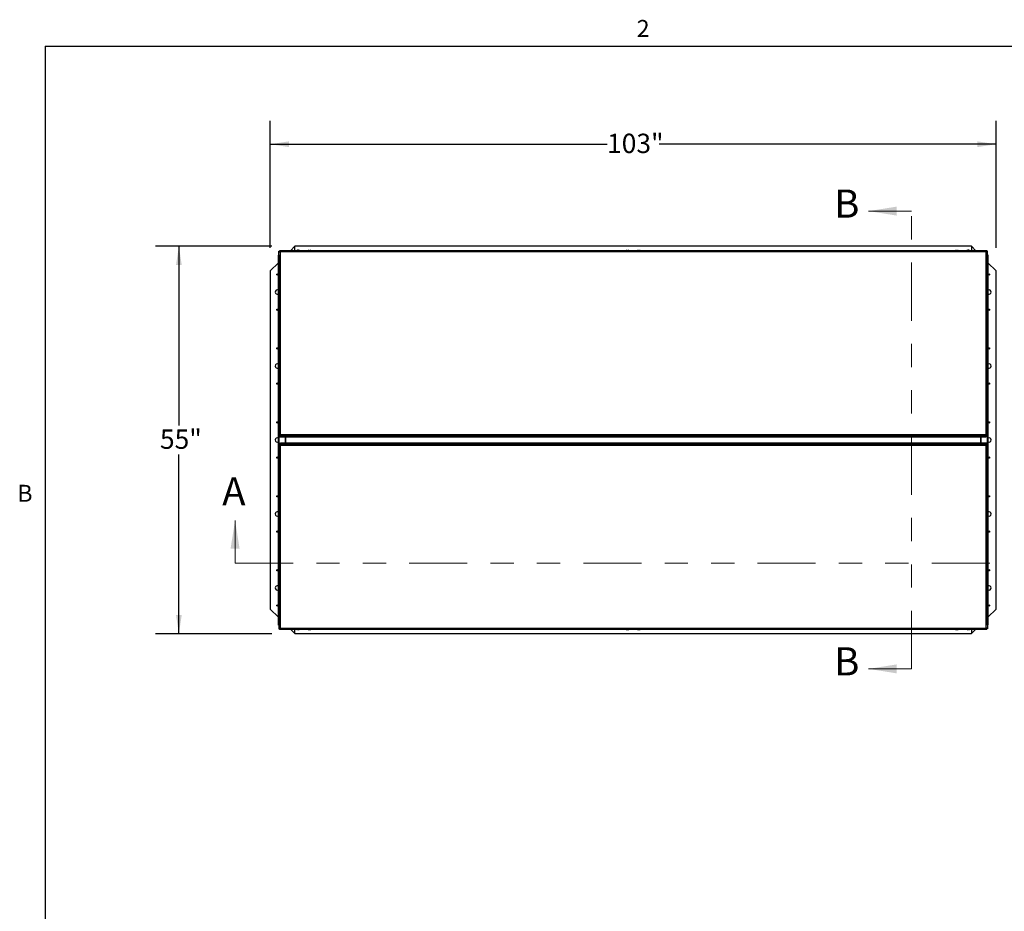
# Model space of a CAD drawing. Units: inches. Extents: x 0.1 to 10.8, y 0.2 to 8.4.
# Drawn here: x 0.2 to 4.5, y 4.5 to 8.3 of the extents above; entities that cross this region are included whole.
import ezdxf

# ---------------------------------------------------------------- set-up
doc = ezdxf.new("R2010")
doc.units = ezdxf.units.IN
doc.header["$MEASUREMENT"] = 0
doc.linetypes.add('PHANTOM', pattern=[0.5, 0.25, -0.05, 0.05, -0.05, 0.05, -0.05])
doc.layers.add('FORMAT', color=7, linetype='Continuous')
doc.styles.add('SLDTEXTSTYLE0', font='TXT', dxfattribs={"width": 0.605})
doc.dimstyles.new('SLDDIMSTYLE2', dxfattribs={"dimtxt": 0.080892, "dimasz": 0.080892, "dimexe": 0, "dimexo": 0.0625, "dimgap": 0.020223, "dimtad": 0, "dimdec": 0, "dimlfac": 32.96, "dimrnd": 1e-09, "dimzin": 12, "dimdsep": 46, "dimtxsty": 'SLDTEXTSTYLE0', "dimsah": 1, "dimcen": 0.09, "dimadec": 0, "dimazin": 3, "dimtfac": 1, "dimtdec": 0, "dimtofl": 0, "dimtmove": 0, "dimatfit": 3, "dimfxl": 0, "dimfrac": 2, "dimtolj": 1, "dimtzin": 12, "dimarcsym": 0})
doc.dimstyles.new('SLDDIMSTYLE3', dxfattribs={"dimtxt": 0.080892, "dimasz": 0.080892, "dimexe": 0, "dimexo": 0.0625, "dimgap": 0.020223, "dimtad": 0, "dimtih": 1, "dimtoh": 1, "dimdec": 0, "dimlfac": 32.96, "dimrnd": 1e-09, "dimzin": 12, "dimdsep": 46, "dimtxsty": 'SLDTEXTSTYLE0', "dimsah": 1, "dimcen": 0.09, "dimadec": 0, "dimazin": 3, "dimtfac": 1, "dimtdec": 0, "dimtofl": 0, "dimtmove": 0, "dimatfit": 3, "dimfxl": 0, "dimfrac": 2, "dimtolj": 1, "dimtzin": 12, "dimarcsym": 0})

# ---------------------------------------------------------------- blocks, each defined once
blk = doc.blocks.new('_D')
at = {"layer": 'FORMAT', "color": 7}
for p, q in [((1.3, 7.3238), (1.3, 7.8699)), ((4.425, 7.3238), (4.425, 7.8699)), ((1.3, 7.7699), (2.7502, 7.7699)), ((4.425, 7.7699), (2.9748, 7.7699))]:
    blk.add_line(p, q, dxfattribs=at)
for points in [[(1.3, 7.7699), (1.3809, 7.7574), (1.3809, 7.7823)], [(4.425, 7.7699), (4.3441, 7.7823), (4.3441, 7.7574)]]:
    blk.add_solid(points, dxfattribs=at)
at = {"layer": 'FORMAT', "color": 7, "insert": (2.7502, 7.8152), "char_height": 0.08333, "attachment_point": 1, "style": 'SLDTEXTSTYLE0'}
blk.add_mtext('103"', dxfattribs=at)
blk = doc.blocks.new('_D_1')
at = {"layer": 'FORMAT', "color": 7}
for p, q in [((1.3062, 7.33), (0.8063, 7.33)), ((0.9063, 7.33), (0.9063, 6.5578)), ((0.9063, 5.6613), (0.9063, 6.4335)), ((1.3062, 5.6613), (0.8063, 5.6613))]:
    blk.add_line(p, q, dxfattribs=at)
for points in [[(0.9063, 7.33), (0.8939, 7.2491), (0.9187, 7.2491)], [(0.9063, 5.6613), (0.9187, 5.7422), (0.8939, 5.7422)]]:
    blk.add_solid(points, dxfattribs=at)
at = {"layer": 'FORMAT', "color": 7, "insert": (0.8248, 6.541), "char_height": 0.08333, "attachment_point": 1, "style": 'SLDTEXTSTYLE0'}
blk.add_mtext('55"', dxfattribs=at)

msp = doc.modelspace()

# ---------------------------------------------------------------- linework, layer by layer
at = {"color": 8, "linetype": 'Continuous', "lineweight": 18}
for q in [(10.629927, 8.19207317), (0.329927, 0.39207317)]:
    msp.add_line((0.329927, 8.19207317), q, dxfattribs=at)
at = {"color": 7, "linetype": 'Continuous', "lineweight": 18}
for p, q in [((4.06092233, 7.48169903), (3.87648874, 7.48169903)), ((1.14830097, 5.96470874), (1.14830097, 6.14914233)), ((4.06092233, 5.50961165), (3.87648874, 5.50961165))]:
    msp.add_line(p, q, dxfattribs=at)
at = {"color": 7, "linetype": 'PHANTOM', "lineweight": 18}
for p, q in [((4.06092233, 5.50961165), (4.06092233, 7.48169903)), ((1.14830097, 5.96470874), (4.57669903, 5.96470874))]:
    msp.add_line(p, q, dxfattribs=at)
at = {"color": 7, "linetype": 'Continuous', "lineweight": 25}
for p, q in [((1.33459551, 7.29283374), (1.33459551, 7.29177184)), ((1.33697718, 7.29283374), (1.33459551, 7.29283374)), ((1.33697718, 7.29283374), (1.33697718, 7.29177184)), ((1.33698422, 6.51658199), (1.33698422, 7.30852921)), ((1.33698422, 7.30852921), (1.33736344, 7.30847892)), ((1.33698422, 7.30852921), (1.3393659, 7.30852921)), ((1.33736344, 7.30847892), (1.33956193, 7.308423)), ((1.3393659, 7.30852921), (1.33956193, 7.308423)), ((4.38544072, 7.31112977), (1.33957445, 7.31112977)), ((1.33974685, 7.31085782), (1.33958043, 7.31112057)), ((1.33958043, 7.31112057), (1.33958043, 7.30874334)), ((1.33974685, 7.30860752), (1.33958043, 7.30874334)), ((1.33958043, 7.30874334), (1.33958043, 7.30824111)), ((1.33974685, 7.31085782), (1.33974685, 7.30860752)), ((1.34049804, 7.30719826), (1.34118227, 7.30705899)), ((1.34118227, 7.30705899), (1.34164963, 7.30660971)), ((1.34191444, 7.30650053), (1.34120294, 7.30790199)), ((1.34120294, 7.30790199), (1.34120294, 7.30707958)), ((1.34191444, 7.30650053), (1.34191444, 6.51921263)), ((4.38310073, 7.30650053), (1.34191444, 7.30650053)), ((1.40618932, 7.33), (1.38731909, 7.31112977)), ((1.40618932, 7.31112977), (1.40618932, 7.33)), ((4.31881068, 7.33), (1.40618932, 7.33)), ((1.41604976, 7.3124127), (1.4171875, 7.31271568)), ((1.41946299, 7.31253301), (1.41832524, 7.31283598)), ((1.42060073, 7.31283598), (1.41946299, 7.31253301)), ((1.42173847, 7.31271568), (1.42287621, 7.3124127)), ((1.46535194, 7.3124127), (1.46648968, 7.31271568)), ((1.46876517, 7.31253301), (1.46762743, 7.31283598)), ((1.46990291, 7.31283598), (1.46876517, 7.31253301)), ((1.47104066, 7.31271568), (1.4721784, 7.3124127)), ((2.83443568, 7.3124127), (2.83557342, 7.31271568)), ((2.83784891, 7.31253301), (2.83671117, 7.31283598)), ((2.83898665, 7.31283598), (2.83784891, 7.31253301)), ((2.84012439, 7.31271568), (2.84126214, 7.3124127)), ((2.88373786, 7.3124127), (2.88487561, 7.31271568)), ((2.88715109, 7.31253301), (2.88601335, 7.31283598)), ((2.88828883, 7.31283598), (2.88715109, 7.31253301)), ((2.88942658, 7.31271568), (2.89056432, 7.3124127)), ((4.2528216, 7.3124127), (4.25395934, 7.31271568)), ((4.25623483, 7.31253301), (4.25509709, 7.31283598)), ((4.25737257, 7.31283598), (4.25623483, 7.31253301)), ((4.25851032, 7.31271568), (4.25964806, 7.3124127)), ((4.30212379, 7.3124127), (4.30326153, 7.31271568)), ((4.30553701, 7.31253301), (4.30439927, 7.31283598)), ((4.30667476, 7.31283598), (4.30553701, 7.31253301)), ((4.3078125, 7.31271568), (4.30895024, 7.3124127)), ((4.31881068, 7.33), (4.31881068, 7.31112977)), ((4.33768091, 7.31112977), (4.31881068, 7.33)), ((4.38310073, 7.30650053), (4.38452328, 7.30719444)), ((4.38310073, 6.51921263), (4.38310073, 7.30650053)), ((4.38380887, 7.30790744), (4.38380887, 7.3070824)), ((4.38452328, 7.30719444), (4.38383608, 7.30705522)), ((4.38543474, 7.31112057), (4.38524814, 7.31085706)), ((4.38524814, 7.31085706), (4.38524814, 7.30860712)), ((4.38543474, 7.30874334), (4.38524814, 7.30860712)), ((4.38543474, 7.31112057), (4.38543474, 7.30874334)), ((4.38543474, 7.30874334), (4.38543474, 7.30823914)), ((4.38545237, 7.30838647), (4.38564927, 7.30852921)), ((4.38765003, 7.30844251), (4.38545237, 7.30838647)), ((4.38803095, 7.30852921), (4.38564927, 7.30852921)), ((4.38765003, 7.30844251), (4.38803095, 7.30852921)), ((4.38803095, 6.51658199), (4.38803095, 7.30852921)), ((4.38803095, 7.29283374), (4.39040449, 7.29283374)), ((4.39040449, 7.29283374), (4.39040449, 7.29177184)), ((1.33459551, 7.25840619), (1.3, 7.22381068)), ((1.33459551, 5.69953883), (1.33459551, 7.29177184)), ((1.33459551, 7.29177184), (1.33603954, 7.29177184)), ((1.33603954, 7.29177184), (1.33698422, 7.29083638)), ((1.33603954, 7.29177184), (1.33603954, 5.69953883)), ((1.33698422, 7.29177184), (1.33603954, 7.29177184)), ((4.38803095, 7.2908514), (4.38896046, 7.29177184)), ((4.38803095, 7.29177184), (4.38896046, 7.29177184)), ((4.38896046, 5.69953883), (4.38896046, 7.29177184)), ((4.38896046, 7.29177184), (4.39040449, 7.29177184)), ((4.39040449, 7.29177184), (4.39040449, 5.69953883)), ((4.425, 7.22381068), (4.39040449, 7.25840619)), ((1.3, 7.22381068), (1.3, 5.7675)), ((4.425, 5.7675), (4.425, 7.22381068)), ((1.33736514, 6.51690069), (1.33698422, 6.51658199)), ((1.33698422, 6.51658199), (1.3393659, 6.51658199)), ((1.33698422, 6.51658199), (1.33698422, 6.51147541)), ((1.33698422, 6.51147541), (1.3393659, 6.51147541)), ((1.33736514, 6.51690069), (1.3395628, 6.51684465)), ((1.3395628, 6.51684465), (1.3393659, 6.51658199)), ((1.3393659, 6.51658199), (1.3393659, 6.51147541)), ((1.33948535, 6.51689831), (1.34115802, 6.51689831)), ((1.33948535, 6.51588973), (1.33948535, 6.51674133)), ((1.33958043, 6.51636785), (1.33974679, 6.51662335)), ((1.33958043, 6.51399062), (1.33958043, 6.51636785)), ((1.33958043, 6.51399062), (1.33974679, 6.51448489)), ((4.38543474, 6.51399062), (1.33958043, 6.51399062)), ((1.33958043, 6.51399062), (1.33958043, 6.50888405)), ((1.33958043, 6.50888405), (1.344003, 6.50888405)), ((1.33974679, 6.51448489), (1.33974679, 6.51662335)), ((1.34049189, 6.51849312), (1.34117909, 6.51835391)), ((1.34175915, 6.51891659), (1.34117909, 6.51835391)), ((1.3412027, 6.51778618), (1.34191444, 6.51921263)), ((1.3412027, 6.51832987), (1.34191444, 6.51906723)), ((1.3412027, 6.51778618), (1.3412027, 6.51832987)), ((1.34191444, 6.51921263), (4.38310073, 6.51921263)), ((1.344003, 6.50888405), (4.38101217, 6.50888405)), ((1.344003, 6.50887949), (1.344003, 6.50888405)), ((1.344003, 6.50887949), (4.38101217, 6.50887949)), ((1.3648771, 6.48243119), (1.3648771, 6.50887949)), ((1.36538228, 6.50887949), (1.36538228, 6.48243119)), ((4.35961772, 6.48243119), (4.35961772, 6.50887949)), ((4.3601229, 6.50887949), (4.3601229, 6.48243119)), ((4.38543474, 6.50888405), (4.38101217, 6.50888405)), ((4.38101217, 6.50888405), (4.38101217, 6.50887949)), ((4.38451713, 6.51848952), (4.38310073, 6.51921263)), ((4.38324742, 6.51891379), (4.38380875, 6.51832664)), ((4.3838329, 6.51835026), (4.3832546, 6.51891655)), ((4.38380875, 6.51777993), (4.38380875, 6.51832664)), ((4.38451713, 6.51848952), (4.3838329, 6.51835026)), ((4.38552982, 6.51689831), (4.38385531, 6.51689831)), ((4.38523167, 6.51448684), (4.38523167, 6.51662436)), ((4.38523167, 6.51662436), (4.38543474, 6.51636785)), ((4.38523167, 6.51448684), (4.38543474, 6.51399062)), ((4.38543474, 6.51399062), (4.38543474, 6.51636785)), ((4.38543474, 6.51399062), (4.38543474, 6.50888405)), ((4.38765173, 6.51686379), (4.38545324, 6.51680787)), ((4.38564927, 6.51658199), (4.38545324, 6.51680787)), ((4.38552982, 6.51671963), (4.38552982, 6.51588973)), ((4.38803095, 6.51658199), (4.38564927, 6.51658199)), ((4.38564927, 6.51658199), (4.38564927, 6.51147541)), ((4.38803095, 6.51147541), (4.38564927, 6.51147541)), ((4.38803095, 6.51658199), (4.38765173, 6.51686379)), ((4.38803095, 6.51658199), (4.38803095, 6.51147541)), ((1.33696905, 6.47983527), (1.33935073, 6.47983527)), ((1.33696905, 6.47472869), (1.33696905, 6.47983527)), ((1.33696905, 6.47472869), (1.33696905, 5.68278147)), ((1.33696905, 6.47472869), (1.33734827, 6.47444689)), ((1.33696905, 6.47472869), (1.33935073, 6.47472869)), ((1.33734827, 6.47444689), (1.33954676, 6.47450281)), ((1.33935073, 6.47472869), (1.33935073, 6.47983527)), ((1.33935073, 6.47472869), (1.33954676, 6.47450281)), ((1.33947018, 6.47459105), (1.33947018, 6.47542095)), ((1.33947018, 6.47441237), (1.34114469, 6.47441237)), ((1.33956526, 6.47732006), (1.33956526, 6.48242663)), ((1.33956526, 6.48242663), (1.34398783, 6.48242663)), ((1.33976833, 6.47682384), (1.33956526, 6.47732006)), ((1.33956526, 6.47732006), (4.38541957, 6.47732006)), ((1.33956526, 6.47732006), (1.33956526, 6.47494283)), ((1.33976833, 6.47468632), (1.33956526, 6.47494283)), ((1.33976833, 6.47682384), (1.33976833, 6.47468632)), ((1.34048287, 6.47282116), (1.3411671, 6.47296042)), ((1.34048287, 6.47282116), (1.34189927, 6.47209805)), ((1.3411671, 6.47296042), (1.3417454, 6.47239413)), ((1.34119125, 6.47353075), (1.34119125, 6.47298404)), ((1.34175258, 6.47239689), (1.34119125, 6.47298404)), ((4.38308556, 6.47209805), (1.34189927, 6.47209805)), ((1.34189927, 6.47209805), (1.34189927, 5.68481015)), ((4.380997, 6.48243119), (1.34398783, 6.48243119)), ((1.34398783, 6.48242663), (1.34398783, 6.48243119)), ((4.380997, 6.48242663), (1.34398783, 6.48242663)), ((4.380997, 6.48243119), (4.380997, 6.48242663)), ((4.38541957, 6.48242663), (4.380997, 6.48242663)), ((4.3837973, 6.4735245), (4.38308556, 6.47209805)), ((4.3837973, 6.47298081), (4.38308556, 6.47224345)), ((4.38308556, 5.68481015), (4.38308556, 6.47209805)), ((4.38324085, 6.47239409), (4.38382091, 6.47295677)), ((4.3837973, 6.4735245), (4.3837973, 6.47298081)), ((4.38450811, 6.47281756), (4.38382091, 6.47295677)), ((4.38551465, 6.47441237), (4.38384198, 6.47441237)), ((4.38541957, 6.47732006), (4.38525321, 6.47682579)), ((4.38525321, 6.47682579), (4.38525321, 6.47468732)), ((4.38541957, 6.47494283), (4.38525321, 6.47468732)), ((4.38541957, 6.47732006), (4.38541957, 6.48242663)), ((4.38541957, 6.47732006), (4.38541957, 6.47494283)), ((4.3854372, 6.47446603), (4.3856341, 6.47472869)), ((4.38763486, 6.47440999), (4.3854372, 6.47446603)), ((4.38551465, 6.47542095), (4.38551465, 6.47456935)), ((4.38801578, 6.47983527), (4.3856341, 6.47983527)), ((4.3856341, 6.47472869), (4.3856341, 6.47983527)), ((4.38801578, 6.47472869), (4.3856341, 6.47472869)), ((4.38763486, 6.47440999), (4.38801578, 6.47472869)), ((4.38801578, 6.47472869), (4.38801578, 6.47983527)), ((4.38801578, 6.47472869), (4.38801578, 5.68278147)), ((1.3, 5.7675), (1.33459551, 5.73290449)), ((4.39040449, 5.73290449), (4.425, 5.7675)), ((1.33603954, 5.69953883), (1.33459551, 5.69953883)), ((1.33459551, 5.69847694), (1.33459551, 5.69953883)), ((1.33696905, 5.69847694), (1.33459551, 5.69847694)), ((1.33696905, 5.70045928), (1.33603954, 5.69953883)), ((1.33696905, 5.69953883), (1.33603954, 5.69953883)), ((1.33734997, 5.68286817), (1.33696905, 5.68278147)), ((1.33696905, 5.68278147), (1.33935073, 5.68278147)), ((1.33734997, 5.68286817), (1.33954763, 5.68292421)), ((1.33954763, 5.68292421), (1.33935073, 5.68278147)), ((1.33956526, 5.68256734), (1.33956526, 5.68307154)), ((1.33956526, 5.68256734), (1.33975186, 5.68270355)), ((1.33956526, 5.68019011), (1.33956526, 5.68256734)), ((1.33975186, 5.68045362), (1.33975186, 5.68270355)), ((1.34189927, 5.68481015), (1.34047672, 5.68411624)), ((1.34047672, 5.68411624), (1.34116392, 5.68425546)), ((1.34119113, 5.68340324), (1.34119113, 5.68422828)), ((1.34189927, 5.68481015), (4.38308556, 5.68481015)), ((4.38308556, 5.68481015), (4.38379706, 5.68340869)), ((4.38381773, 5.68425169), (4.38335037, 5.68470097)), ((4.38336178, 5.6846743), (4.38379706, 5.6842311)), ((4.38379706, 5.68340869), (4.38379706, 5.6842311)), ((4.38450196, 5.68411242), (4.38381773, 5.68425169)), ((4.38525315, 5.68045286), (4.38525315, 5.68270316)), ((4.38525315, 5.68270316), (4.38541957, 5.68256734)), ((4.38541957, 5.68256734), (4.38541957, 5.68306957)), ((4.38541957, 5.68019011), (4.38541957, 5.68256734)), ((4.3856341, 5.68278147), (4.38543807, 5.68288768)), ((4.38763656, 5.68283176), (4.38543807, 5.68288768)), ((4.38801578, 5.68278147), (4.3856341, 5.68278147)), ((4.38801578, 5.68278147), (4.38763656, 5.68283176)), ((4.38896046, 5.69953883), (4.38801578, 5.7004743)), ((4.38801578, 5.69953883), (4.38896046, 5.69953883)), ((4.38802282, 5.69847694), (4.38802282, 5.69953883)), ((4.38802282, 5.69847694), (4.39040449, 5.69847694)), ((4.39040449, 5.69953883), (4.38896046, 5.69953883)), ((4.39040449, 5.69847694), (4.39040449, 5.69953883)), ((1.33955928, 5.68018091), (4.38542555, 5.68018091)), ((1.33956526, 5.68019011), (1.33975186, 5.68045362)), ((1.38731909, 5.68018091), (1.40618932, 5.66131068)), ((1.40618932, 5.66131068), (1.40618932, 5.68018091)), ((1.40618932, 5.66131068), (4.31881068, 5.66131068)), ((1.4171875, 5.678595), (1.41604976, 5.67889798)), ((1.41832524, 5.6784747), (1.41946299, 5.67877767)), ((1.41946299, 5.67877767), (1.42060073, 5.6784747)), ((1.42287621, 5.67889798), (1.42173847, 5.678595)), ((1.46648968, 5.678595), (1.46535194, 5.67889798)), ((1.46762743, 5.6784747), (1.46876517, 5.67877767)), ((1.46876517, 5.67877767), (1.46990291, 5.6784747)), ((1.4721784, 5.67889798), (1.47104066, 5.678595)), ((2.83557342, 5.678595), (2.83443568, 5.67889798)), ((2.83671117, 5.6784747), (2.83784891, 5.67877767)), ((2.83784891, 5.67877767), (2.83898665, 5.6784747)), ((2.84126214, 5.67889798), (2.84012439, 5.678595)), ((2.88487561, 5.678595), (2.88373786, 5.67889798)), ((2.88601335, 5.6784747), (2.88715109, 5.67877767)), ((2.88715109, 5.67877767), (2.88828883, 5.6784747)), ((2.89056432, 5.67889798), (2.88942658, 5.678595)), ((4.25395934, 5.678595), (4.2528216, 5.67889798)), ((4.25509709, 5.6784747), (4.25623483, 5.67877767)), ((4.25623483, 5.67877767), (4.25737257, 5.6784747)), ((4.25964806, 5.67889798), (4.25851032, 5.678595)), ((4.30326153, 5.678595), (4.30212379, 5.67889798)), ((4.30439927, 5.6784747), (4.30553701, 5.67877767)), ((4.30553701, 5.67877767), (4.30667476, 5.6784747)), ((4.30895024, 5.67889798), (4.3078125, 5.678595)), ((4.31881068, 5.68018091), (4.31881068, 5.66131068)), ((4.31881068, 5.66131068), (4.33768091, 5.68018091)), ((4.38525315, 5.68045286), (4.38541957, 5.68019011))]:
    msp.add_line(p, q, dxfattribs=at)
at = {"color": 8, "linetype": 'Continuous', "lineweight": 25}
for p, q in [((1.36413065, 6.50887949), (1.36413065, 6.48243119)), ((4.36086935, 6.48243119), (4.36086935, 6.50887949))]:
    msp.add_line(p, q, dxfattribs=at)
at = {"color": 7, "linetype": 'Continuous', "lineweight": 25, "flags": 128}
for points in [[(1.3393659, 6.51574073), (1.33942562, 6.51574069), (1.33958299, 6.515741)], [(4.38542994, 6.51574101), (4.38558955, 6.51574069), (4.38564927, 6.51574073)], [(1.33957006, 6.47556967), (1.33941045, 6.47556999), (1.33935073, 6.47556995)], [(4.3856341, 6.47556995), (4.38557438, 6.47556999), (4.38541701, 6.47556968)]]:
    msp.add_lwpolyline(points, dxfattribs=at)
at = {"color": 7, "linetype": 'Continuous', "lineweight": 25}
for centre in [(1.33033981, 7.20864078), (4.39466019, 7.20864078), (1.33033981, 7.05694175), (4.39466019, 7.05694175), (1.33033981, 6.89007282), (4.39466019, 6.89007282), (1.33033981, 6.73837379), (4.39466019, 6.73837379), (1.33033981, 6.57150485), (4.39466019, 6.57150485), (1.33033981, 6.41980583), (4.39466019, 6.41980583), (1.33033981, 6.25293689), (4.39466019, 6.25293689), (1.33033981, 6.10123786), (4.39466019, 6.10123786), (1.33033981, 5.93436893), (4.39466019, 5.93436893), (1.33033981, 5.7826699), (4.39466019, 5.7826699)]:
    msp.add_circle(centre, 0.00285194, dxfattribs=at)
for centre, radius, start, end in [((1.33033981, 7.13279126), 0.00948119, 63.32959218, 180), ((1.33033981, 7.13279126), 0.00948119, 180, 296.67040782), ((4.39466019, 7.13279126), 0.00948119, 0, 116.67040782), ((4.39466019, 7.13279126), 0.00948119, 243.32959218, 0), ((1.33033981, 6.8142233), 0.00948119, 63.32959218, 180), ((1.33033981, 6.8142233), 0.00948119, 180, 296.67040782), ((4.39466019, 6.8142233), 0.00948119, 0, 116.67040782), ((4.39466019, 6.8142233), 0.00948119, 243.32959218, 0), ((1.33033981, 6.49565534), 0.00948119, 63.32959218, 180), ((1.33033981, 6.49565534), 0.00948119, 180, 296.67040782), ((1.33942562, 6.5162819), 0.00039669, 261.34093668, 278.65906332), ((4.38558955, 6.5162819), 0.00039669, 261.34093668, 278.65906332), ((4.39466019, 6.49565534), 0.00948119, 0, 116.67040782), ((4.39466019, 6.49565534), 0.00948119, 243.32959218, 0), ((1.33941045, 6.47502878), 0.00039669, 81.34093668, 98.65906332), ((4.38557438, 6.47502878), 0.00039669, 81.34093669, 98.65906331), ((1.33033981, 6.17708738), 0.00948119, 63.32959218, 180), ((1.33033981, 6.17708738), 0.00948119, 180, 296.67040782), ((4.39466019, 6.17708738), 0.00948119, 0, 116.67040782), ((4.39466019, 6.17708738), 0.00948119, 243.32959218, 0), ((1.33033981, 5.85851942), 0.00948119, 63.32959218, 180), ((1.33033981, 5.85851942), 0.00948119, 180, 296.67040782), ((4.39466019, 5.85851942), 0.00948119, 0, 116.67040782), ((4.39466019, 5.85851942), 0.00948119, 243.32959218, 0)]:
    msp.add_arc(centre, radius, start, end, dxfattribs=at)
for points, knots in [([(1.33736344, 7.30847892), (1.33738059, 7.30830937), (1.33741422, 7.30797681), (1.33753607, 7.30754587), (1.33772879, 7.3071987), (1.33803156, 7.3069216), (1.33846805, 7.30673803), (1.33905729, 7.30671814), (1.3397496, 7.30686718), (1.34024045, 7.30708431), (1.34049804, 7.30719826)], [0, 0, 0, 0, 0.1004388833, 0.1970007457, 0.2960551517, 0.4035234357, 0.5429689658, 0.6839313013, 0.8341301636, 1, 1, 1, 1]), ([(1.33956193, 7.308423), (1.3395816, 7.30810628), (1.33960964, 7.30765497), (1.33972994, 7.30716844), (1.33982397, 7.30700802), (1.3398627, 7.30694194)], [0, 0, 0, 0, 0.5805192939, 0.8272068129, 1, 1, 1, 1]), ([(1.34120294, 7.30790199), (1.34131804, 7.30813566), (1.34154082, 7.30858793), (1.34166699, 7.3092485), (1.34160441, 7.30982733), (1.34139286, 7.31024199), (1.34109316, 7.31051922), (1.34072942, 7.31068594), (1.34027575, 7.31079868), (1.33992788, 7.31083758), (1.33974685, 7.31085782)], [0, 0, 0, 0, 0.1569261623, 0.3037330466, 0.4483019257, 0.5988660593, 0.6965755645, 0.7924947694, 0.8920172052, 1, 1, 1, 1]), ([(1.34136673, 7.30827332), (1.34135618, 7.30828456), (1.34128635, 7.30835888), (1.34106153, 7.30843563), (1.34054852, 7.3085632), (1.34008142, 7.30858902), (1.33974685, 7.30860752)], [0, 0, 0, 0, 0.0341152735, 0.2257065995, 0.4453845686, 1, 1, 1, 1]), ([(1.34049804, 7.30719826), (1.34061448, 7.30714049), (1.34084736, 7.30702495), (1.34131906, 7.30679355), (1.34167717, 7.30661731), (1.34191444, 7.30650053)], [0, 0, 0, 0, 0.2522946958, 0.5045893928, 1, 1, 1, 1]), ([(1.41669731, 7.31265978), (1.41664589, 7.31265069), (1.41620645, 7.31257295), (1.41532783, 7.31226005), (1.4143467, 7.3117571), (1.41385042, 7.3112907), (1.41367918, 7.31112977)], [0, 0, 0, 0, 0.047969942, 0.4100266234, 0.7964248062, 1, 1, 1, 1]), ([(1.41832524, 7.31283598), (1.41784454, 7.31279471), (1.41707076, 7.31272828), (1.41633024, 7.3124994), (1.41604976, 7.3124127)], [0, 0, 0, 0, 0.6212275577, 1, 1, 1, 1]), ([(1.42287621, 7.3124127), (1.42274634, 7.31245519), (1.42246781, 7.31254633), (1.42171611, 7.31273382), (1.42108034, 7.31279205), (1.42060073, 7.31283598)], [0, 0, 0, 0, 0.1766606255, 0.3788794938, 1, 1, 1, 1]), ([(1.42526924, 7.31112977), (1.42513498, 7.31125484), (1.42475291, 7.31161077), (1.42403806, 7.31203625), (1.4232156, 7.31240064), (1.42260411, 7.31259144), (1.42229374, 7.31264712), (1.4222297, 7.3126586)], [0, 0, 0, 0, 0.1584161929, 0.4508216938, 0.7124047994, 0.9406545482, 1, 1, 1, 1]), ([(1.46599949, 7.31265978), (1.46594808, 7.31265069), (1.46550864, 7.31257295), (1.46463002, 7.31226005), (1.46364888, 7.3117571), (1.46315261, 7.3112907), (1.46298136, 7.31112977)], [0, 0, 0, 0, 0.047969942, 0.4100266234, 0.7964248062, 1, 1, 1, 1]), ([(1.46762743, 7.31283598), (1.46714673, 7.31279471), (1.46637294, 7.31272828), (1.46563243, 7.3124994), (1.46535194, 7.3124127)], [0, 0, 0, 0, 0.6212275577, 1, 1, 1, 1]), ([(1.4721784, 7.3124127), (1.47204853, 7.31245519), (1.47177, 7.31254633), (1.47101829, 7.31273382), (1.47038253, 7.31279205), (1.46990291, 7.31283598)], [0, 0, 0, 0, 0.1766606255, 0.3788794938, 1, 1, 1, 1]), ([(1.47457142, 7.31112977), (1.47443717, 7.31125484), (1.4740551, 7.31161077), (1.47334024, 7.31203625), (1.47251779, 7.31240064), (1.47190629, 7.31259144), (1.47159593, 7.31264712), (1.47153188, 7.3126586)], [0, 0, 0, 0, 0.1584161929, 0.4508216938, 0.7124047994, 0.9406545482, 1, 1, 1, 1]), ([(2.83508323, 7.31265978), (2.83503182, 7.31265069), (2.83459237, 7.31257295), (2.83371376, 7.31226005), (2.83273262, 7.3117571), (2.83223634, 7.3112907), (2.8320651, 7.31112977)], [0, 0, 0, 0, 0.047969942, 0.4100266234, 0.7964248063, 1, 1, 1, 1]), ([(2.83671117, 7.31283598), (2.83623047, 7.31279471), (2.83545668, 7.31272828), (2.83471617, 7.3124994), (2.83443568, 7.3124127)], [0, 0, 0, 0, 0.6212275577, 1, 1, 1, 1]), ([(2.84126214, 7.3124127), (2.84113226, 7.31245519), (2.84085373, 7.31254633), (2.84010203, 7.31273382), (2.83946627, 7.31279205), (2.83898665, 7.31283598)], [0, 0, 0, 0, 0.1766606255, 0.3788794938, 1, 1, 1, 1]), ([(2.84365516, 7.31112977), (2.8435209, 7.31125484), (2.84313884, 7.31161077), (2.84242398, 7.31203625), (2.84160153, 7.31240064), (2.84099003, 7.31259144), (2.84067967, 7.31264712), (2.84061562, 7.3126586)], [0, 0, 0, 0, 0.1584161929, 0.4508216938, 0.7124047994, 0.9406545482, 1, 1, 1, 1]), ([(2.88438541, 7.31265978), (2.884334, 7.31265069), (2.88389456, 7.31257295), (2.88301594, 7.31226005), (2.88203481, 7.3117571), (2.88153853, 7.3112907), (2.88136728, 7.31112977)], [0, 0, 0, 0, 0.047969942, 0.4100266234, 0.7964248063, 1, 1, 1, 1]), ([(2.88601335, 7.31283598), (2.88553265, 7.31279471), (2.88475886, 7.31272828), (2.88401835, 7.3124994), (2.88373786, 7.3124127)], [0, 0, 0, 0, 0.6212275577, 1, 1, 1, 1]), ([(2.89056432, 7.3124127), (2.89043445, 7.31245519), (2.89015592, 7.31254633), (2.88940422, 7.31273382), (2.88876845, 7.31279205), (2.88828883, 7.31283598)], [0, 0, 0, 0, 0.1766606255, 0.3788794938, 1, 1, 1, 1]), ([(2.89295734, 7.31112977), (2.89282309, 7.31125484), (2.89244102, 7.31161077), (2.89172616, 7.31203625), (2.89090371, 7.31240064), (2.89029222, 7.31259144), (2.88998185, 7.31264712), (2.88991781, 7.3126586)], [0, 0, 0, 0, 0.15841619286, 0.45082169377, 0.71240479941, 0.94065454821, 1, 1, 1, 1]), ([(4.25346915, 7.31265978), (4.25341774, 7.31265069), (4.2529783, 7.31257295), (4.25209968, 7.31226005), (4.25111854, 7.3117571), (4.25062227, 7.3112907), (4.25045102, 7.31112977)], [0, 0, 0, 0, 0.047969942, 0.4100266234, 0.7964248063, 1, 1, 1, 1]), ([(4.25509709, 7.31283598), (4.25461639, 7.31279471), (4.2538426, 7.31272828), (4.25310209, 7.3124994), (4.2528216, 7.3124127)], [0, 0, 0, 0, 0.6212275577, 1, 1, 1, 1]), ([(4.25964806, 7.3124127), (4.25951819, 7.31245519), (4.25923966, 7.31254633), (4.25848795, 7.31273382), (4.25785219, 7.31279205), (4.25737257, 7.31283598)], [0, 0, 0, 0, 0.1766606255, 0.3788794938, 1, 1, 1, 1]), ([(4.26204108, 7.31112977), (4.26190683, 7.31125484), (4.26152476, 7.31161077), (4.2608099, 7.31203625), (4.25998745, 7.31240064), (4.25937595, 7.31259144), (4.25906559, 7.31264712), (4.25900154, 7.3126586)], [0, 0, 0, 0, 0.15841619286, 0.45082169377, 0.71240479941, 0.94065454821, 1, 1, 1, 1]), ([(4.30277134, 7.31265978), (4.30271992, 7.31265069), (4.30228048, 7.31257295), (4.30140186, 7.31226005), (4.30042073, 7.3117571), (4.29992445, 7.3112907), (4.29975321, 7.31112977)], [0, 0, 0, 0, 0.047969942, 0.4100266234, 0.7964248063, 1, 1, 1, 1]), ([(4.30439927, 7.31283598), (4.30391857, 7.31279471), (4.30314479, 7.31272828), (4.30240427, 7.3124994), (4.30212379, 7.3124127)], [0, 0, 0, 0, 0.6212275577, 1, 1, 1, 1]), ([(4.30895024, 7.3124127), (4.30882037, 7.31245519), (4.30854184, 7.31254633), (4.30779014, 7.31273382), (4.30715437, 7.31279205), (4.30667476, 7.31283598)], [0, 0, 0, 0, 0.1766606255, 0.3788794938, 1, 1, 1, 1]), ([(4.31134327, 7.31112977), (4.31120901, 7.31125484), (4.31082694, 7.31161077), (4.31011209, 7.31203625), (4.30928963, 7.31240064), (4.30867814, 7.31259144), (4.30836777, 7.31264712), (4.30830373, 7.3126586)], [0, 0, 0, 0, 0.1584161929, 0.4508216938, 0.7124047994, 0.9406545482, 1, 1, 1, 1]), ([(4.38380887, 7.30790744), (4.38374932, 7.30779272), (4.38363023, 7.30756327), (4.38339427, 7.30709584), (4.38321771, 7.30673777), (4.38310073, 7.30650053)], [0, 0, 0, 0, 0.2523225114, 0.5046450238, 1, 1, 1, 1]), ([(4.38524814, 7.31085706), (4.38507727, 7.31084201), (4.38474173, 7.31081247), (4.38429866, 7.31070512), (4.38393369, 7.31053221), (4.383633, 7.31025609), (4.38342239, 7.30985111), (4.38337426, 7.30929584), (4.38349696, 7.30863437), (4.38370154, 7.30815759), (4.38380887, 7.30790744)], [0, 0, 0, 0, 0.1002919198, 0.1969464596, 0.296303299, 0.4042210188, 0.5433773682, 0.6842191635, 0.8343232718, 1, 1, 1, 1]), ([(4.38524814, 7.30860712), (4.3849272, 7.30859284), (4.38446964, 7.30857248), (4.38396602, 7.30844171), (4.38373625, 7.30836655), (4.38366572, 7.30829365), (4.38366096, 7.30828873)], [0, 0, 0, 0, 0.53981513, 0.7696158007, 0.9844609793, 1, 1, 1, 1]), ([(4.38452328, 7.30719444), (4.38475884, 7.30707586), (4.38521551, 7.30684598), (4.38589469, 7.30669623), (4.38650139, 7.30672549), (4.38694728, 7.30690017), (4.38725366, 7.30716583), (4.3874434, 7.30750221), (4.3875764, 7.30793138), (4.38762484, 7.30826762), (4.38765003, 7.30844251)], [0, 0, 0, 0, 0.1559384874, 0.3023016752, 0.4468594344, 0.5976610929, 0.6954511406, 0.7917011551, 0.8916491286, 1, 1, 1, 1]), ([(4.38513691, 7.30691555), (4.38517429, 7.30697679), (4.3852662, 7.30712736), (4.38538913, 7.3076142), (4.38542597, 7.30806408), (4.38545237, 7.30838647)], [0, 0, 0, 0, 0.16269745722, 0.39997458809, 1, 1, 1, 1]), ([(1.34049189, 6.51849312), (1.34025632, 6.51860172), (1.33979965, 6.51881225), (1.33912048, 6.51891379), (1.33851377, 6.51882497), (1.33806789, 6.51858998), (1.33776151, 6.51827111), (1.33757177, 6.51789494), (1.33743877, 6.51743291), (1.33739033, 6.5170828), (1.33736514, 6.51690069)], [0, 0, 0, 0, 0.155938711, 0.302302014, 0.4468597999, 0.597661431, 0.6954514203, 0.7917013422, 0.8916492145, 1, 1, 1, 1]), ([(1.34049376, 6.51875879), (1.34048728, 6.51876018), (1.34042665, 6.51877319), (1.34031325, 6.51875493), (1.34010427, 6.51867464), (1.3399116, 6.51847744), (1.33975872, 6.51816736), (1.33962273, 6.51763803), (1.33958782, 6.51717585), (1.3395628, 6.51684465)], [0, 0, 0, 0, 0.0089748464, 0.0839346829, 0.1612514791, 0.33593171, 0.467353934, 0.6182967013, 1, 1, 1, 1]), ([(1.33974679, 6.51448489), (1.33991915, 6.51450451), (1.34025724, 6.51454297), (1.34070474, 6.5146803), (1.34107353, 6.51489361), (1.34137807, 6.51522268), (1.34159218, 6.51568849), (1.34164209, 6.51630658), (1.34151834, 6.51702312), (1.34131134, 6.51752355), (1.3412027, 6.51778618)], [0, 0, 0, 0, 0.1004387788, 0.1970006524, 0.2960550699, 0.4035233665, 0.5429689127, 0.6839312646, 0.8341301443, 1, 1, 1, 1]), ([(1.33974679, 6.51662335), (1.34006844, 6.51664436), (1.34052678, 6.51667429), (1.34104824, 6.51682497), (1.34135815, 6.516989), (1.34154534, 6.51719113), (1.34161394, 6.51737836), (1.34161295, 6.51746564), (1.34161258, 6.51749831)], [0, 0, 0, 0, 0.3863807018, 0.5505704157, 0.7038152303, 0.8748901995, 0.9531654175, 1, 1, 1, 1]), ([(1.34191444, 6.51921263), (1.34179314, 6.51915304), (1.34155052, 6.51903385), (1.34107156, 6.51879517), (1.34072289, 6.51861349), (1.34049189, 6.51849312)], [0, 0, 0, 0, 0.252323417, 0.504646835, 1, 1, 1, 1]), ([(4.38310073, 6.51921263), (4.38316027, 6.51909138), (4.38327934, 6.51884889), (4.38351526, 6.51836761), (4.38369179, 6.51801413), (4.38380875, 6.51777993)], [0, 0, 0, 0, 0.2523235626, 0.5046471262, 1, 1, 1, 1]), ([(4.38380875, 6.51777993), (4.38369495, 6.51753981), (4.38347434, 6.51707432), (4.38334846, 6.51637231), (4.38340761, 6.51573695), (4.38361283, 6.51526175), (4.38390563, 6.51492933), (4.38426258, 6.51472005), (4.38470902, 6.51457087), (4.38505283, 6.51451559), (4.38523167, 6.51448684)], [0, 0, 0, 0, 0.15593878359, 0.30230202782, 0.44685975401, 0.59766132911, 0.69545137904, 0.79170133066, 0.89164921248, 1, 1, 1, 1]), ([(4.38340953, 6.51735961), (4.38341706, 6.51733392), (4.38345931, 6.51718982), (4.38363511, 6.51701051), (4.38392925, 6.51684296), (4.38444614, 6.51669325), (4.38490374, 6.51665312), (4.38523167, 6.51662436)], [0, 0, 0, 0, 0.04321985307, 0.24248155663, 0.39239801248, 0.5645819942, 1, 1, 1, 1]), ([(4.38765173, 6.51686379), (4.38763458, 6.51703833), (4.38760095, 6.51738068), (4.3874791, 6.51784306), (4.38728638, 6.51823212), (4.38698361, 6.51856295), (4.38654712, 6.5188068), (4.38595788, 6.51888655), (4.38526557, 6.51878856), (4.38477472, 6.51859244), (4.38451713, 6.51848952)], [0, 0, 0, 0, 0.1004388833, 0.1970007457, 0.2960551517, 0.4035234357, 0.5429689658, 0.6839313014, 0.8341301636, 1, 1, 1, 1]), ([(4.38545324, 6.51680787), (4.385435, 6.51713164), (4.385409, 6.51759298), (4.38527326, 6.51812916), (4.38512228, 6.5184504), (4.38493397, 6.51865615), (4.38473581, 6.51873171), (4.38462562, 6.51874872), (4.38456514, 6.51873663), (4.38455818, 6.51873524)], [0, 0, 0, 0, 0.3710415205, 0.5287129589, 0.6758740068, 0.8401573584, 0.9153250771, 0.9902610377, 1, 1, 1, 1]), ([(1.33734827, 6.47444689), (1.33736542, 6.47427235), (1.33739905, 6.47393), (1.3375209, 6.47346762), (1.33771362, 6.47307856), (1.33801639, 6.47274773), (1.33845288, 6.47250388), (1.33904212, 6.47242413), (1.33973443, 6.47252212), (1.34022528, 6.47271824), (1.34048287, 6.47282116)], [0, 0, 0, 0, 0.1004388833, 0.1970007457, 0.2960551517, 0.4035234357, 0.5429689658, 0.6839313014, 0.8341301636, 1, 1, 1, 1]), ([(1.33954676, 6.47450281), (1.339565, 6.47417904), (1.339591, 6.4737177), (1.33972674, 6.47318152), (1.33987772, 6.47286027), (1.34006603, 6.47265453), (1.34026419, 6.47257897), (1.34037438, 6.47256196), (1.34043486, 6.47257405), (1.34044182, 6.47257544)], [0, 0, 0, 0, 0.3710415205, 0.5287129589, 0.6758740068, 0.8401573584, 0.9153250771, 0.9902610377, 1, 1, 1, 1]), ([(1.34119125, 6.47353075), (1.34130505, 6.47377087), (1.34152566, 6.47423636), (1.34165154, 6.47493837), (1.34159239, 6.47557373), (1.34138717, 6.47604893), (1.34109437, 6.47638135), (1.34073742, 6.47659063), (1.34029098, 6.47673981), (1.33994717, 6.47679509), (1.33976833, 6.47682384)], [0, 0, 0, 0, 0.1559387836, 0.3023020278, 0.446859754, 0.5976613291, 0.695451379, 0.7917013307, 0.8916492125, 1, 1, 1, 1]), ([(1.34159047, 6.47395107), (1.34158294, 6.47397676), (1.34154069, 6.47412086), (1.34136489, 6.47430017), (1.34107075, 6.47446772), (1.34055386, 6.47461743), (1.34009626, 6.47465756), (1.33976833, 6.47468632)], [0, 0, 0, 0, 0.04321985307, 0.24248155663, 0.39239801248, 0.5645819942, 1, 1, 1, 1]), ([(1.34189927, 6.47209805), (1.34183973, 6.4722193), (1.34172066, 6.47246179), (1.34148474, 6.47294307), (1.34130821, 6.47329655), (1.34119125, 6.47353074)], [0, 0, 0, 0, 0.2523235626, 0.5046471262, 1, 1, 1, 1]), ([(4.38308556, 6.47209805), (4.38320686, 6.47215764), (4.38344948, 6.47227683), (4.38392844, 6.47251551), (4.38427711, 6.47269719), (4.38450811, 6.47281756)], [0, 0, 0, 0, 0.252323417, 0.504646835, 1, 1, 1, 1]), ([(4.38525321, 6.47682579), (4.38508085, 6.47680617), (4.38474276, 6.47676771), (4.38429526, 6.47663038), (4.38392647, 6.47641707), (4.38362193, 6.476088), (4.38340782, 6.47562219), (4.38335791, 6.4750041), (4.38348166, 6.47428756), (4.38368866, 6.47378713), (4.3837973, 6.4735245)], [0, 0, 0, 0, 0.1004387788, 0.1970006524, 0.2960550699, 0.4035233665, 0.5429689127, 0.6839312646, 0.8341301443, 1, 1, 1, 1]), ([(4.38525321, 6.47468732), (4.38493156, 6.47466632), (4.38447322, 6.47463639), (4.38395176, 6.47448571), (4.38364185, 6.47432168), (4.38345466, 6.47411955), (4.38338606, 6.47393232), (4.38338705, 6.47384504), (4.38338742, 6.47381237)], [0, 0, 0, 0, 0.3863807018, 0.5505704157, 0.7038152303, 0.8748901995, 0.9531654175, 1, 1, 1, 1]), ([(4.38450624, 6.47255189), (4.38451272, 6.4725505), (4.38457335, 6.47253749), (4.38468675, 6.47255575), (4.38489573, 6.47263604), (4.3850884, 6.47283324), (4.38524128, 6.47314332), (4.38537727, 6.47367265), (4.38541218, 6.47413483), (4.3854372, 6.47446603)], [0, 0, 0, 0, 0.0089748464, 0.0839346829, 0.1612514791, 0.33593171, 0.467353934, 0.6182967013, 1, 1, 1, 1]), ([(4.38450811, 6.47281755), (4.38474368, 6.47270896), (4.38520035, 6.47249843), (4.38587952, 6.47239689), (4.38648623, 6.47248571), (4.38693211, 6.4727207), (4.38723849, 6.47303957), (4.38742823, 6.47341574), (4.38756123, 6.47387777), (4.38760967, 6.47422788), (4.38763486, 6.47440999)], [0, 0, 0, 0, 0.155938711, 0.302302014, 0.4468597999, 0.597661431, 0.6954514203, 0.7917013422, 0.8916492145, 1, 1, 1, 1]), ([(1.34047672, 5.68411624), (1.34024116, 5.68423482), (1.33978449, 5.6844647), (1.33910531, 5.68461445), (1.33849861, 5.68458519), (1.33805272, 5.68441051), (1.33774634, 5.68414485), (1.3375566, 5.68380847), (1.3374236, 5.68337929), (1.33737516, 5.68304306), (1.33734997, 5.68286817)], [0, 0, 0, 0, 0.1559384874, 0.3023016752, 0.4468594344, 0.5976610929, 0.6954511406, 0.7917011551, 0.8916491286, 1, 1, 1, 1]), ([(1.33986309, 5.68439513), (1.33982571, 5.68433389), (1.3397338, 5.68418332), (1.33961087, 5.68369648), (1.33957403, 5.6832466), (1.33954763, 5.68292421)], [0, 0, 0, 0, 0.1626974572, 0.3999745881, 1, 1, 1, 1]), ([(1.33975186, 5.68045362), (1.33992273, 5.68046867), (1.34025827, 5.68049821), (1.34070134, 5.68060556), (1.34106631, 5.68077847), (1.341367, 5.68105459), (1.34157761, 5.68145957), (1.34162574, 5.68201484), (1.34150304, 5.68267631), (1.34129846, 5.68315309), (1.34119113, 5.68340324)], [0, 0, 0, 0, 0.1002919198, 0.1969464596, 0.296303299, 0.4042210188, 0.5433773682, 0.6842191635, 0.8343232718, 1, 1, 1, 1]), ([(1.33975186, 5.68270355), (1.3400728, 5.68271784), (1.34053036, 5.6827382), (1.34103398, 5.68286897), (1.34126375, 5.68294413), (1.34133428, 5.68301703), (1.34133904, 5.68302195)], [0, 0, 0, 0, 0.53981513, 0.7696158007, 0.9844609793, 1, 1, 1, 1]), ([(1.34119113, 5.68340324), (1.34125068, 5.68351796), (1.34136977, 5.68374741), (1.34160573, 5.68421484), (1.34178229, 5.68457291), (1.34189927, 5.68481015)], [0, 0, 0, 0, 0.25232251136, 0.50464502381, 1, 1, 1, 1]), ([(4.38450196, 5.68411242), (4.38438552, 5.68417019), (4.38415264, 5.68428573), (4.38368094, 5.68451713), (4.38332283, 5.68469337), (4.38308556, 5.68481015)], [0, 0, 0, 0, 0.25229469584, 0.50458939276, 1, 1, 1, 1]), ([(4.38379706, 5.68340869), (4.38368196, 5.68317502), (4.38345918, 5.68272275), (4.38333301, 5.68206218), (4.38339559, 5.68148335), (4.38360714, 5.68106869), (4.38390684, 5.68079146), (4.38427058, 5.68062474), (4.38472425, 5.680512), (4.38507212, 5.6804731), (4.38525315, 5.68045286)], [0, 0, 0, 0, 0.1569261623, 0.3037330466, 0.4483019257, 0.5988660593, 0.6965755645, 0.7924947694, 0.8920172052, 1, 1, 1, 1]), ([(4.38363327, 5.68303736), (4.38364382, 5.68302612), (4.38371365, 5.6829518), (4.38393847, 5.68287505), (4.38445148, 5.68274748), (4.38491858, 5.68272166), (4.38525315, 5.68270316)], [0, 0, 0, 0, 0.0341152735, 0.2257065995, 0.4453845686, 1, 1, 1, 1]), ([(4.38763656, 5.68283176), (4.38761941, 5.68300131), (4.38758578, 5.68333387), (4.38746393, 5.68376481), (4.38727121, 5.68411198), (4.38696844, 5.68438908), (4.38653195, 5.68457265), (4.38594271, 5.68459254), (4.3852504, 5.6844435), (4.38475955, 5.68422637), (4.38450196, 5.68411242)], [0, 0, 0, 0, 0.1004388833, 0.1970007457, 0.2960551517, 0.4035234357, 0.5429689658, 0.6839313013, 0.8341301636, 1, 1, 1, 1]), ([(4.38543807, 5.68288768), (4.3854184, 5.6832044), (4.38539036, 5.68365571), (4.38527006, 5.68414224), (4.38517603, 5.68430266), (4.3851373, 5.68436874)], [0, 0, 0, 0, 0.5805192939, 0.8272068129, 1, 1, 1, 1]), ([(1.41365673, 5.68018091), (1.41379099, 5.68005584), (1.41417306, 5.67969991), (1.41488791, 5.67927443), (1.41571037, 5.67891004), (1.41632186, 5.67871924), (1.41663223, 5.67866356), (1.41669627, 5.67865208)], [0, 0, 0, 0, 0.1584161929, 0.4508216938, 0.7124047994, 0.9406545482, 1, 1, 1, 1]), ([(1.41604976, 5.67889798), (1.41617963, 5.67885549), (1.41645816, 5.67876435), (1.41720986, 5.67857685), (1.41784563, 5.67851863), (1.41832524, 5.6784747)], [0, 0, 0, 0, 0.1766606255, 0.3788794938, 1, 1, 1, 1]), ([(1.42060073, 5.6784747), (1.42108143, 5.67851597), (1.42185521, 5.6785824), (1.42259573, 5.67881128), (1.42287621, 5.67889798)], [0, 0, 0, 0, 0.6212275577, 1, 1, 1, 1]), ([(1.42222866, 5.6786509), (1.42228008, 5.67865999), (1.42271952, 5.67873773), (1.42359814, 5.67905063), (1.42457927, 5.67955358), (1.42507555, 5.68001998), (1.42524679, 5.68018091)], [0, 0, 0, 0, 0.047969942, 0.4100266234, 0.7964248063, 1, 1, 1, 1]), ([(1.46295892, 5.68018091), (1.46309317, 5.68005584), (1.46347524, 5.67969991), (1.4641901, 5.67927443), (1.46501255, 5.67891004), (1.46562405, 5.67871924), (1.46593441, 5.67866356), (1.46599846, 5.67865208)], [0, 0, 0, 0, 0.1584161929, 0.4508216938, 0.7124047994, 0.9406545482, 1, 1, 1, 1]), ([(1.46535194, 5.67889798), (1.46548181, 5.67885549), (1.46576034, 5.67876435), (1.46651205, 5.67857685), (1.46714781, 5.67851863), (1.46762743, 5.6784747)], [0, 0, 0, 0, 0.1766606255, 0.3788794938, 1, 1, 1, 1]), ([(1.46990291, 5.6784747), (1.47038361, 5.67851597), (1.4711574, 5.6785824), (1.47189791, 5.67881128), (1.4721784, 5.67889798)], [0, 0, 0, 0, 0.6212275577, 1, 1, 1, 1]), ([(1.47153085, 5.6786509), (1.47158226, 5.67865999), (1.4720217, 5.67873773), (1.47290032, 5.67905063), (1.47388146, 5.67955358), (1.47437773, 5.68001998), (1.47454898, 5.68018091)], [0, 0, 0, 0, 0.047969942, 0.4100266234, 0.7964248063, 1, 1, 1, 1]), ([(2.83204266, 5.68018091), (2.83217691, 5.68005584), (2.83255898, 5.67969991), (2.83327384, 5.67927443), (2.83409629, 5.67891004), (2.83470778, 5.67871924), (2.83501815, 5.67866356), (2.83508219, 5.67865208)], [0, 0, 0, 0, 0.1584161929, 0.4508216938, 0.7124047994, 0.9406545482, 1, 1, 1, 1]), ([(2.83443568, 5.67889798), (2.83456555, 5.67885549), (2.83484408, 5.67876435), (2.83559578, 5.67857685), (2.83623155, 5.67851863), (2.83671117, 5.6784747)], [0, 0, 0, 0, 0.1766606255, 0.3788794938, 1, 1, 1, 1]), ([(2.83898665, 5.6784747), (2.83946735, 5.67851597), (2.84024114, 5.6785824), (2.84098165, 5.67881128), (2.84126214, 5.67889798)], [0, 0, 0, 0, 0.6212275577, 1, 1, 1, 1]), ([(2.84061459, 5.6786509), (2.840666, 5.67865999), (2.84110544, 5.67873773), (2.84198406, 5.67905063), (2.84296519, 5.67955358), (2.84346147, 5.68001998), (2.84363272, 5.68018091)], [0, 0, 0, 0, 0.047969942, 0.4100266234, 0.7964248062, 1, 1, 1, 1]), ([(2.88134484, 5.68018091), (2.8814791, 5.68005584), (2.88186116, 5.67969991), (2.88257602, 5.67927443), (2.88339847, 5.67891004), (2.88400997, 5.67871924), (2.88432033, 5.67866356), (2.88438438, 5.67865208)], [0, 0, 0, 0, 0.1584161929, 0.4508216938, 0.7124047994, 0.9406545482, 1, 1, 1, 1]), ([(2.88373786, 5.67889798), (2.88386774, 5.67885549), (2.88414627, 5.67876435), (2.88489797, 5.67857685), (2.88553373, 5.67851863), (2.88601335, 5.6784747)], [0, 0, 0, 0, 0.1766606255, 0.3788794938, 1, 1, 1, 1]), ([(2.88828883, 5.6784747), (2.88876953, 5.67851597), (2.88954332, 5.6785824), (2.89028383, 5.67881128), (2.89056432, 5.67889798)], [0, 0, 0, 0, 0.6212275577, 1, 1, 1, 1]), ([(2.88991677, 5.6786509), (2.88996818, 5.67865999), (2.89040763, 5.67873773), (2.89128624, 5.67905063), (2.89226738, 5.67955358), (2.89276366, 5.68001998), (2.8929349, 5.68018091)], [0, 0, 0, 0, 0.047969942, 0.4100266234, 0.7964248063, 1, 1, 1, 1]), ([(4.25042858, 5.68018091), (4.25056283, 5.68005584), (4.2509449, 5.67969991), (4.25165976, 5.67927443), (4.25248221, 5.67891004), (4.25309371, 5.67871924), (4.25340407, 5.67866356), (4.25346812, 5.67865208)], [0, 0, 0, 0, 0.1584161929, 0.4508216938, 0.7124047994, 0.9406545482, 1, 1, 1, 1]), ([(4.2528216, 5.67889798), (4.25295147, 5.67885549), (4.25323, 5.67876435), (4.25398171, 5.67857685), (4.25461747, 5.67851863), (4.25509709, 5.6784747)], [0, 0, 0, 0, 0.1766606255, 0.3788794938, 1, 1, 1, 1]), ([(4.25737257, 5.6784747), (4.25785327, 5.67851597), (4.25862706, 5.6785824), (4.25936757, 5.67881128), (4.25964806, 5.67889798)], [0, 0, 0, 0, 0.6212275577, 1, 1, 1, 1]), ([(4.25900051, 5.6786509), (4.25905192, 5.67865999), (4.25949136, 5.67873773), (4.26036998, 5.67905063), (4.26135112, 5.67955358), (4.26184739, 5.68001998), (4.26201864, 5.68018091)], [0, 0, 0, 0, 0.047969942, 0.4100266234, 0.7964248062, 1, 1, 1, 1]), ([(4.29973076, 5.68018091), (4.29986502, 5.68005584), (4.30024709, 5.67969991), (4.30096194, 5.67927443), (4.3017844, 5.67891004), (4.30239589, 5.67871924), (4.30270626, 5.67866356), (4.3027703, 5.67865208)], [0, 0, 0, 0, 0.1584161929, 0.4508216938, 0.7124047994, 0.9406545482, 1, 1, 1, 1]), ([(4.30212379, 5.67889798), (4.30225366, 5.67885549), (4.30253219, 5.67876435), (4.30328389, 5.67857685), (4.30391966, 5.67851863), (4.30439927, 5.6784747)], [0, 0, 0, 0, 0.1766606255, 0.3788794938, 1, 1, 1, 1]), ([(4.30667476, 5.6784747), (4.30715546, 5.67851597), (4.30792924, 5.6785824), (4.30866976, 5.67881128), (4.30895024, 5.67889798)], [0, 0, 0, 0, 0.6212275577, 1, 1, 1, 1]), ([(4.30830269, 5.6786509), (4.30835411, 5.67865999), (4.30879355, 5.67873773), (4.30967217, 5.67905063), (4.3106533, 5.67955358), (4.31114958, 5.68001998), (4.31132082, 5.68018091)], [0, 0, 0, 0, 0.047969942, 0.4100266234, 0.7964248062, 1, 1, 1, 1])]:
    msp.add_open_spline(points, degree=3, knots=knots, dxfattribs=at)
at = {"color": 7, "linetype": 'Continuous', "lineweight": 18}
for points in [[(3.87648874, 7.48169903), (3.99782663, 7.46228497), (3.99782663, 7.50111309)], [(1.14830097, 6.14914233), (1.12888691, 6.02780444), (1.16771503, 6.02780444)], [(3.87648874, 5.50961165), (3.99782663, 5.49019759), (3.99782663, 5.52902571)]]:
    msp.add_solid(points, dxfattribs=at)
at = {"layer": 'FORMAT'}
for q in [(10.629927, 8.19207317), (0.329927, 0.39207317)]:
    msp.add_line((0.329927, 8.19207317), q, dxfattribs=at)

# ---------------------------------------------------------------- texts
at = {"color": 7, "linetype": 'Continuous', "char_height": 0.12133789, "attachment_point": 1, "style": 'SLDTEXTSTYLE0'}
for s, insert in [('B', (3.72786016, 7.57474801)), ('A', (1.09272138, 6.33524029)), ('B', (3.72786016, 5.60266063))]:
    msp.add_mtext(s, dxfattribs=dict(at, insert=insert))
at = {"layer": 'FORMAT', "char_height": 0.07291667, "attachment_point": 1, "style": 'SLDTEXTSTYLE0'}
for s, insert in [('2', (2.87801685, 8.30508133)), ('B', (0.2108057, 6.30252448))]:
    msp.add_mtext(s, dxfattribs=dict(at, insert=insert))

# ---------------------------------------------------------------- dimensions: what is measured, and where the dimension line sits
at = {"layer": 'FORMAT', "color": 7}
dim = msp.add_linear_dim(base=(4.425, 7.76987851), p1=(1.3, 7.22381068), p2=(4.425, 7.22381068), dimstyle='SLDDIMSTYLE2', dxfattribs=at)
dim.commit()
dim.dimension.update_dxf_attribs({"geometry": '_D', "text_midpoint": (2.8625, 7.76987851), "dimtype": 160})
dim = msp.add_linear_dim(base=(0.90629921, 7.33), p1=(1.40618932, 5.66131068), p2=(1.40618932, 7.33), angle=90, dimstyle='SLDDIMSTYLE3', dxfattribs=at)
dim.commit()
dim.dimension.update_dxf_attribs({"geometry": '_D_1', "text_midpoint": (0.90629921, 6.49565534), "dimtype": 160})

doc.saveas('drawing.dxf')
